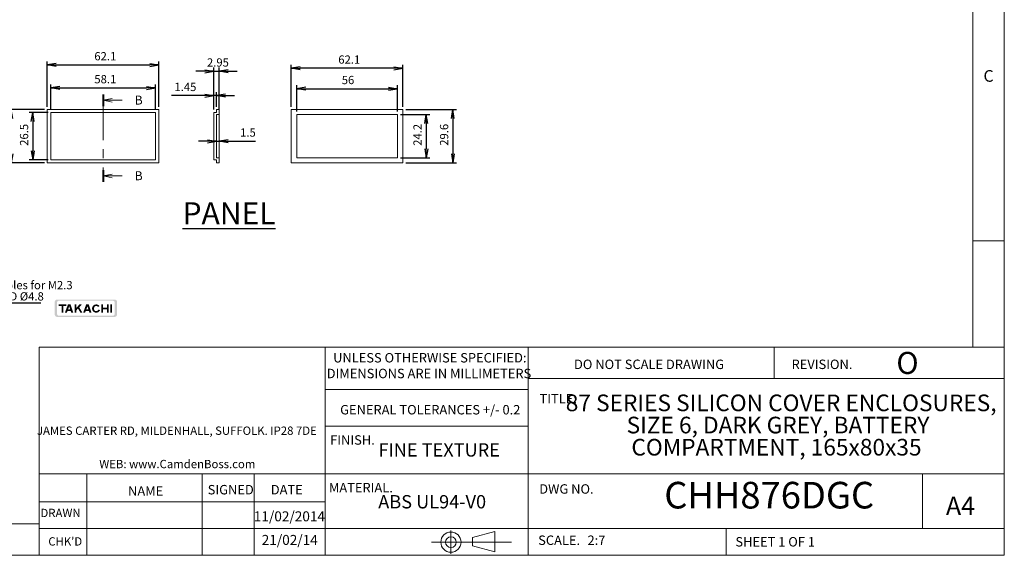
# Model space of a CAD drawing. Units: millimetres. Extents: x 5 to 292, y 5 to 205.
# Drawn here: x 136 to 292, y 5 to 90 of the extents above; entities that cross this region are included whole.
import ezdxf

# ---------------------------------------------------------------- set-up
doc = ezdxf.new("R2010")
doc.units = ezdxf.units.MM
doc.linetypes.add('CENTERX2', pattern=[20.32, 12.7, -2.54, 2.54, -2.54])
for name, color, linetype, lineweight in [('DIMENSION_(ISO)', 179, 'Continuous', 15), ('SECTION_LINE_(ISO)', 179, 'CENTERX2', 15), ('VISIBLE_(ISO)', 179, 'Continuous', 15)]:
    doc.layers.add(name, color=color, linetype=linetype, lineweight=lineweight)
doc.layers.add('FORMAT', color=7, linetype='Continuous')
doc.styles.add('SLDTEXTSTYLE0', font='TXT', dxfattribs={"width": 0.7})
doc.styles.add('SLDTEXTSTYLE1', font='TXT', dxfattribs={"width": 0.75})
doc.styles.add('SLDTEXTSTYLE2', font='TXT', dxfattribs={"width": 0.6875})
doc.dimstyles.new('SLDDIMSTYLE0', dxfattribs={"dimtxt": 1.314286, "dimasz": 3.556, "dimexe": 0, "dimexo": 0.0625, "dimgap": 0.328571, "dimtad": 1, "dimdec": 1, "dimlfac": 3.5, "dimrnd": 1e-09, "dimzin": 12, "dimdsep": 46, "dimtxsty": 'SLDTEXTSTYLE0', "dimblk1": 'NONE', "dimblk2": 'NONE', "dimsah": 1, "dimcen": 0.09, "dimadec": 0, "dimazin": 3, "dimtfac": 1, "dimtofl": 0, "dimtmove": 0, "dimatfit": 3, "dimldrblk": 'NONE', "dimfxl": 0, "dimfrac": 2, "dimtolj": 1, "dimtzin": 12, "dimarcsym": 0})
doc.dimstyles.new('SLDDIMSTYLE2', dxfattribs={"dimtxt": 1.314286, "dimasz": 3.556, "dimexe": 0, "dimexo": 0.0625, "dimgap": 0.328571, "dimtad": 1, "dimdec": 6, "dimlfac": 3.5, "dimrnd": 1e-09, "dimzin": 12, "dimdsep": 46, "dimtxsty": 'SLDTEXTSTYLE0', "dimblk1": 'NONE', "dimblk2": 'NONE', "dimsah": 1, "dimcen": 0.09, "dimadec": 0, "dimazin": 3, "dimtfac": 1, "dimtofl": 0, "dimtmove": 0, "dimatfit": 3, "dimldrblk": 'NONE', "dimfxl": 0, "dimfrac": 2, "dimtolj": 1, "dimtzin": 12, "dimarcsym": 0})
doc.dimstyles.new('SLDDIMSTYLE8', dxfattribs={"dimtxt": 1.314286, "dimasz": 3.556, "dimexe": 0, "dimexo": 0.0625, "dimgap": 0.328571, "dimtad": 0, "dimtih": 1, "dimtoh": 1, "dimdec": 1, "dimlfac": 3.5, "dimrnd": 1e-09, "dimzin": 12, "dimdsep": 46, "dimtxsty": 'SLDTEXTSTYLE0', "dimblk1": 'NONE', "dimblk2": 'CLOSED', "dimsah": 1, "dimcen": 0, "dimadec": 0, "dimazin": 3, "dimtfac": 1, "dimtmove": 0, "dimatfit": 3, "dimldrblk": 'NONE', "dimfxl": 0, "dimfrac": 2, "dimtolj": 1, "dimtzin": 12, "dimarcsym": 0})
doc.dimstyles.new('SLDDIMSTYLE9', dxfattribs={"dimtxt": 1.314286, "dimasz": 3.556, "dimexe": 0, "dimexo": 0.0625, "dimgap": 0.328571, "dimtad": 1, "dimlfac": 3.5, "dimrnd": 1e-09, "dimzin": 12, "dimdsep": 46, "dimtxsty": 'SLDTEXTSTYLE0', "dimblk1": 'NONE', "dimblk2": 'NONE', "dimsah": 1, "dimcen": 0.09, "dimadec": 0, "dimazin": 3, "dimtfac": 1, "dimtofl": 0, "dimtmove": 0, "dimatfit": 3, "dimldrblk": 'NONE', "dimfxl": 0, "dimfrac": 2, "dimtolj": 1, "dimtzin": 12, "dimarcsym": 0})

# ---------------------------------------------------------------- blocks, each defined once
blk = doc.blocks.new('2DTRANSSECTION1')
at = {"layer": 'SECTION_LINE_(ISO)', "linetype": 'CENTERX2'}
blk.add_line((250.45, 93.01), (250.45, 68.69), dxfattribs=at)
at = {"layer": 'SECTION_LINE_(ISO)', "linetype": 'Continuous', "lineweight": 40}
for p, q in [((250.45, 93.01), (250.45, 89.74)), ((250.45, 71.96), (250.45, 68.69))]:
    blk.add_line(p, q, dxfattribs=at)
at = {"layer": 'SECTION_LINE_(ISO)', "linetype": 'Continuous'}
for p, q in [((252.95, 91.88), (250.45, 91.38)), ((252.95, 91.38), (250.45, 91.38)), ((250.45, 91.38), (252.95, 90.88)), ((255.71, 91.38), (252.95, 91.38)), ((252.95, 70.82), (250.45, 70.32)), ((252.95, 70.32), (250.45, 70.32)), ((250.45, 70.32), (252.95, 69.82)), ((255.71, 70.32), (252.95, 70.32))]:
    blk.add_line(p, q, dxfattribs=at)
at = {"layer": 'SECTION_LINE_(ISO)', "char_height": 2.5, "attachment_point": 1, "style": 'SLDTEXTSTYLE1'}
for insert in [(259.2, 92.67), (259.2, 71.62)]:
    blk.add_mtext('B', dxfattribs=dict(at, insert=insert))
blk = doc.blocks.new('_CLOSED')
at = {"color": 0, "linetype": 'ByBlock', "lineweight": -2}
for p, q in [((-1, 0.166667), (0, 0)), ((-1, 0.166667), (-1, -0.166667)), ((0, 0), (-1, -0.166667)), ((0, 0), (-1, 0))]:
    blk.add_line(p, q, dxfattribs=at)
blk = doc.blocks.new('_D_42')
at = {"layer": 'FORMAT', "color": 7}
for p, q in [((109.69, 55.85), (109.96, 55.37)), ((109.96, 55.37), (115.81, 45.14)), ((115.81, 45.14), (138.92, 45.14))]:
    blk.add_line(p, q, dxfattribs=at)
at = {"layer": 'FORMAT', "color": 7, "xscale": 3.556, "yscale": 3.556, "rotation": 119.7442156889738}
blk.add_blockref('_CLOSED', (109.96, 55.37, 0.1), dxfattribs=at)
at = {"layer": 'FORMAT', "color": 7, "attachment_point": 1, "style": 'SLDTEXTSTYLE0'}
for s, insert, char_height in [('4 x PCB Mounting holes for M2.3', (117.4, 48.62), 1.3143), ('(Inner diameter', (118.28, 46.83), 1.3143), ('%%c', (128.41, 46.83), 1.314), ('1.9', (130.32, 46.83), 1.314), ('OD Ø4.8', (132.62, 46.83), 1.314)]:
    blk.add_mtext(s, dxfattribs=dict(at, insert=insert, char_height=char_height))
blk = doc.blocks.new('_NONE')
blk = doc.blocks.new('_D_45')
at = {"layer": 'FORMAT', "color": 7}
for p, q in [((140.53, 75.89), (140.53, 79.88)), ((157.13, 75.89), (157.13, 79.88)), ((141.96, 79.55), (140.53, 79.31)), ((141.96, 79.07), (140.53, 79.31)), ((140.53, 79.31), (141.96, 79.31)), ((141.96, 79.31), (155.7, 79.31)), ((155.7, 79.55), (157.13, 79.31)), ((155.7, 79.07), (157.13, 79.31)), ((157.13, 79.31), (155.7, 79.31))]:
    blk.add_line(p, q, dxfattribs=at)
at = {"layer": 'FORMAT', "color": 7, "insert": (147.43, 81.36), "char_height": 1.314, "attachment_point": 1, "style": 'SLDTEXTSTYLE0'}
blk.add_mtext('58.1', dxfattribs=at)
blk = doc.blocks.new('_D_46')
at = {"layer": 'FORMAT', "color": 7}
for p, q in [((139.96, 76.33), (139.96, 83.54)), ((141.38, 83.21), (139.96, 82.97)), ((141.38, 82.73), (139.96, 82.97)), ((139.96, 82.97), (141.38, 82.97)), ((141.38, 82.97), (156.27, 82.97)), ((156.27, 83.21), (157.7, 82.97)), ((156.27, 82.73), (157.7, 82.97)), ((157.7, 82.97), (156.27, 82.97)), ((157.7, 76.33), (157.7, 83.54))]:
    blk.add_line(p, q, dxfattribs=at)
at = {"layer": 'FORMAT', "color": 7, "insert": (147.43, 85.01), "char_height": 1.314, "attachment_point": 1, "style": 'SLDTEXTSTYLE0'}
blk.add_mtext('62.1', dxfattribs=at)
blk = doc.blocks.new('_D_47')
at = {"layer": 'FORMAT', "color": 7}
for p, q in [((165, 81.97), (163.58, 81.97)), ((165, 82.21), (166.43, 81.97)), ((165, 81.73), (166.43, 81.97)), ((166.43, 81.97), (165, 81.97)), ((166.43, 75.89), (166.43, 82.54)), ((166.43, 81.97), (167.28, 81.97)), ((167.28, 75.94), (167.28, 82.54)), ((168.7, 82.21), (167.28, 81.97)), ((168.7, 81.73), (167.28, 81.97)), ((167.28, 81.97), (168.7, 81.97)), ((168.7, 81.97), (170.13, 81.97))]:
    blk.add_line(p, q, dxfattribs=at)
at = {"layer": 'FORMAT', "color": 7, "insert": (165.32, 84.02), "char_height": 1.314, "attachment_point": 1, "style": 'SLDTEXTSTYLE0'}
blk.add_mtext('2.95', dxfattribs=at)
blk = doc.blocks.new('_D_48')
at = {"layer": 'FORMAT', "color": 7}
for p, q in [((165, 78.33), (166.43, 78.09)), ((166.43, 75.89), (166.43, 78.66)), ((166.85, 76.33), (166.85, 78.66)), ((168.28, 78.33), (166.85, 78.09)), ((165, 78.09), (159.7, 78.09)), ((165, 77.85), (166.43, 78.09)), ((166.43, 78.09), (165, 78.09)), ((166.85, 78.09), (166.43, 78.09)), ((168.28, 77.85), (166.85, 78.09)), ((166.85, 78.09), (168.28, 78.09)), ((168.28, 78.09), (169.7, 78.09))]:
    blk.add_line(p, q, dxfattribs=at)
at = {"layer": 'FORMAT', "color": 7, "insert": (160.16, 80.13), "char_height": 1.314, "attachment_point": 1, "style": 'SLDTEXTSTYLE0'}
blk.add_mtext('1.45', dxfattribs=at)
blk = doc.blocks.new('_D_49')
at = {"layer": 'FORMAT', "color": 7}
for p, q in [((165.42, 70.83), (163.99, 70.83)), ((165.42, 71.07), (166.85, 70.83)), ((165.42, 70.59), (166.85, 70.83)), ((166.85, 70.83), (165.42, 70.83)), ((166.85, 70.83), (167.28, 70.83)), ((168.7, 71.07), (167.28, 70.83)), ((168.7, 70.59), (167.28, 70.83)), ((167.28, 70.83), (168.7, 70.83)), ((168.7, 70.83), (173.05, 70.83))]:
    blk.add_line(p, q, dxfattribs=at)
at = {"layer": 'FORMAT', "color": 7, "insert": (170.59, 72.88), "char_height": 1.314, "attachment_point": 1, "style": 'SLDTEXTSTYLE0'}
blk.add_mtext('1.5', dxfattribs=at)
blk = doc.blocks.new('_D_50')
at = {"layer": 'FORMAT', "color": 7}
for p, q in [((178.72, 76.33), (178.72, 83.01)), ((196.46, 76.33), (196.46, 83.01)), ((180.15, 82.68), (178.72, 82.44)), ((180.15, 82.2), (178.72, 82.44)), ((178.72, 82.44), (180.15, 82.44)), ((195.03, 82.44), (180.15, 82.44)), ((195.03, 82.68), (196.46, 82.44)), ((195.03, 82.2), (196.46, 82.44)), ((196.46, 82.44), (195.03, 82.44))]:
    blk.add_line(p, q, dxfattribs=at)
at = {"layer": 'FORMAT', "color": 7, "insert": (186.19, 84.48), "char_height": 1.314, "attachment_point": 1, "style": 'SLDTEXTSTYLE0'}
blk.add_mtext('62.1', dxfattribs=at)
blk = doc.blocks.new('_D_51')
at = {"layer": 'FORMAT', "color": 7}
for p, q in [((179.59, 75.56), (179.59, 79.75)), ((181.02, 79.42), (179.59, 79.18)), ((181.02, 78.94), (179.59, 79.18)), ((179.59, 79.18), (181.02, 79.18)), ((181.02, 79.18), (194.16, 79.18)), ((194.16, 79.42), (195.59, 79.18)), ((194.16, 78.94), (195.59, 79.18)), ((195.59, 79.18), (194.16, 79.18)), ((195.59, 75.56), (195.59, 79.75))]:
    blk.add_line(p, q, dxfattribs=at)
at = {"layer": 'FORMAT', "color": 7, "insert": (186.74, 81.23), "char_height": 1.314, "attachment_point": 1, "style": 'SLDTEXTSTYLE0'}
blk.add_mtext('56', dxfattribs=at)
blk = doc.blocks.new('_D_52')
at = {"layer": 'FORMAT', "color": 7}
for p, q in [((196.05, 75.1), (200.73, 75.1)), ((199.92, 73.67), (200.16, 75.1)), ((200.4, 73.67), (200.16, 75.1)), ((200.16, 75.1), (200.16, 73.67)), ((200.16, 73.67), (200.16, 69.61)), ((199.92, 69.61), (200.16, 68.19)), ((200.4, 69.61), (200.16, 68.19)), ((200.16, 68.19), (200.16, 69.61)), ((196.05, 68.19), (200.73, 68.19))]:
    blk.add_line(p, q, dxfattribs=at)
at = {"layer": 'FORMAT', "color": 7, "insert": (198.12, 70.11), "char_height": 1.314, "attachment_point": 1, "rotation": 90, "style": 'SLDTEXTSTYLE0'}
blk.add_mtext('24.2', dxfattribs=at)
blk = doc.blocks.new('_D_53')
at = {"layer": 'FORMAT', "color": 7}
for p, q in [((196.92, 75.87), (204.96, 75.87)), ((204.15, 74.44), (204.39, 75.87)), ((204.62, 74.44), (204.39, 75.87)), ((204.39, 75.87), (204.39, 74.44)), ((204.39, 74.44), (204.39, 68.84)), ((204.15, 68.84), (204.39, 67.41)), ((204.62, 68.84), (204.39, 67.41)), ((204.39, 67.41), (204.39, 68.84)), ((196.92, 67.41), (204.96, 67.41))]:
    blk.add_line(p, q, dxfattribs=at)
at = {"layer": 'FORMAT', "color": 7, "insert": (202.34, 70.12), "char_height": 1.314, "attachment_point": 1, "rotation": 90, "style": 'SLDTEXTSTYLE0'}
blk.add_mtext('29.6', dxfattribs=at)
blk = doc.blocks.new('_D_54')
at = {"layer": 'FORMAT', "color": 7}
for p, q in [((140.07, 75.43), (137.08, 75.43)), ((137.41, 74), (137.65, 75.43)), ((137.89, 74), (137.65, 75.43)), ((137.65, 75.43), (137.65, 74)), ((137.65, 74), (137.65, 69.29)), ((137.41, 69.29), (137.65, 67.86)), ((137.89, 69.29), (137.65, 67.86)), ((137.65, 67.86), (137.65, 69.29)), ((140.07, 67.86), (137.08, 67.86))]:
    blk.add_line(p, q, dxfattribs=at)
at = {"layer": 'FORMAT', "color": 7, "insert": (135.61, 70.11), "char_height": 1.314, "attachment_point": 1, "rotation": 90, "style": 'SLDTEXTSTYLE0'}
blk.add_mtext('26.5', dxfattribs=at)
blk = doc.blocks.new('_D_55')
at = {"layer": 'FORMAT', "color": 7}
for p, q in [((139.5, 75.87), (133.67, 75.87)), ((134, 74.44), (134.24, 75.87)), ((134.48, 74.44), (134.24, 75.87)), ((134.24, 75.87), (134.24, 74.44)), ((134.24, 74.44), (134.24, 68.84)), ((134, 68.84), (134.24, 67.41)), ((134.48, 68.84), (134.24, 67.41)), ((134.24, 67.41), (134.24, 68.84)), ((139.5, 67.41), (133.67, 67.41))]:
    blk.add_line(p, q, dxfattribs=at)
at = {"layer": 'FORMAT', "color": 7, "insert": (132.2, 70.12), "char_height": 1.314, "attachment_point": 1, "rotation": 90, "style": 'SLDTEXTSTYLE0'}
blk.add_mtext('29.6', dxfattribs=at)
blk = doc.blocks.new('SW_NOTE_5')
at = {"color": 0, "linetype": 'Continuous', "lineweight": 0, "char_height": 1.5, "attachment_point": 2, "style": 'SLDTEXTSTYLE1'}
for s, insert in [('UNLESS OTHERWISE SPECIFIED:', (14.18, 1.93)), ('DIMENSIONS ARE IN MILLIMETERS', (14.04, -0.57))]:
    blk.add_mtext(s, dxfattribs=dict(at, insert=insert))
blk = doc.blocks.new('SW_NOTE_6')
at = {"color": 0, "linetype": 'Continuous', "lineweight": 0, "char_height": 2.6458, "attachment_point": 2, "style": 'SLDTEXTSTYLE1'}
for s, insert in [('87 SERIES SILICON COVER ENCLOSURES,', (33.2, 3.41)), ('SIZE 6, DARK GREY, BATTERY', (32.7, -0.12)), ('COMPARTMENT, 165x80x35', (32.46, -3.64))]:
    blk.add_mtext(s, dxfattribs=dict(at, insert=insert))
blk = doc.blocks.new('SW_NOTE_7')
at = {"color": 0, "linetype": 'Continuous', "lineweight": 0, "char_height": 1.3229, "attachment_point": 2, "style": 'SLDTEXTSTYLE0'}
for s, insert in [('JAMES CARTER RD, MILDENHALL, SUFFOLK. IP28 7DE', (18.73, 1.71)), ('WEB: www.CamdenBoss.com', (18.8, -3.59))]:
    blk.add_mtext(s, dxfattribs=dict(at, insert=insert))

msp = doc.modelspace()

# ---------------------------------------------------------------- hatches: boundary and pattern name
h = msp.add_hatch()
h.set_pattern_fill('ANSI31', scale=14.514, angle=-90, style=0)
h.paths.add_polyline_path([(167.27525112, 75.09942039), (167.27525112, 75.87084897), (166.84667969, 75.87084897), (166.84667969, 75.42799182), (166.43239398, 75.42799182), (166.43239398, 67.85656325), (166.84667969, 67.85656325), (166.84667969, 67.41370611), (167.27525112, 67.41370611), (167.27525112, 68.18513468), (166.84667969, 68.18513468), (166.84667969, 75.09942039)], flags=0)
h = msp.add_hatch(color=7)
edge = h.paths.add_edge_path(flags=0)
edge.add_arc((141.50532056, 45.30145661), 0.36464, 90, 180)
edge.add_line((141.14068056, 45.30145661), (141.14068056, 43.27473661))
edge.add_arc((141.50532056, 43.27473661), 0.36464, 180, 270)
edge.add_line((141.50532056, 42.91009661), (150.66372056, 42.91009661))
edge.add_arc((150.66372056, 43.27473661), 0.36464, 270, 360)
edge.add_line((151.02836056, 43.27473661), (151.02836056, 45.30145661))
edge.add_arc((150.66372056, 45.30145661), 0.36464, 0, 90)
edge.add_line((150.66372056, 45.66609661), (141.50532056, 45.66609661))
edge = h.paths.add_edge_path(flags=0)
edge.add_arc((141.81484056, 43.40193661), 0.30952, 180, 270, ccw=False)
edge.add_line((141.50532056, 43.40193661), (141.50532056, 45.17425661))
edge.add_arc((141.81484056, 45.17425661), 0.30952, 90, 180, ccw=False)
edge.add_line((141.81484056, 45.48377661), (150.35420056, 45.48377661))
edge.add_arc((150.35420056, 45.17425661), 0.30952, 0, 90, ccw=False)
edge.add_line((150.66372056, 45.17425661), (150.66372056, 43.40193661))
edge.add_arc((150.35420056, 43.40193661), 0.30952, 270, 360, ccw=False)
edge.add_line((150.35420056, 43.09241661), (141.81484056, 43.09241661))
for points in [[(142.96812056, 44.62729661), (142.96812056, 44.88169661), (141.78092056, 44.88169661), (141.78092056, 44.62729661), (142.22188056, 44.62729661), (142.22188056, 43.58849661), (142.52716056, 43.58849661), (142.52716056, 44.62729661)], [(144.55812056, 43.58849661), (144.55812056, 43.93471454), (144.83569646, 44.2314336), (145.22003813, 43.58987016), (145.53756056, 43.58987016), (145.02876056, 44.43918602), (145.44004056, 44.88307016), (145.06264663, 44.88307016), (144.55812056, 44.33854789), (144.55812056, 44.88169661), (144.28676056, 44.88169661), (144.28676056, 43.58849661)], [(148.81359771, 44.36229661), (148.81359771, 44.88169661), (148.54435771, 44.88169661), (148.54435771, 43.58849661), (148.81359771, 43.58849661), (148.81359771, 44.10789661), (149.41567771, 44.10789661), (149.41567771, 43.58849661), (149.68491771, 43.58849661), (149.68491771, 44.88169661), (149.41567771, 44.88169661), (149.41567771, 44.36229661)], [(150.24459771, 43.58849661), (150.24459771, 44.88169661), (149.97323771, 44.88169661), (149.97323771, 43.58849661)]]:
    msp.add_hatch(color=7).paths.add_polyline_path(points, flags=0)
h = msp.add_hatch(color=7)
h.paths.add_polyline_path([(143.67428347, 43.86833661), (143.17175251, 43.86833661), (143.0683133, 43.58849661), (142.75612056, 43.58849661), (143.23100056, 44.88169661), (143.65500056, 44.88169661), (144.07900056, 43.58849661), (143.76524056, 43.58849661)], flags=0)
h.paths.add_polyline_path([(143.43724056, 44.58657661), (143.27048994, 44.13545661), (143.58612505, 44.13545661)], flags=0)
h = msp.add_hatch(color=7)
h.paths.add_polyline_path([(146.12692056, 44.88169661), (145.65204056, 43.58849661), (145.9642333, 43.58849661), (146.06767251, 43.86833661), (146.57020347, 43.86833661), (146.66116056, 43.58849661), (146.97492056, 43.58849661), (146.55092056, 44.88169661)], flags=0)
h.paths.add_polyline_path([(146.16640994, 44.13545661), (146.33316056, 44.58657661), (146.48204505, 44.13545661)], flags=0)
h = msp.add_hatch(color=7)
edge = h.paths.add_edge_path(flags=0)
edge.add_ellipse((147.72964056, 44.23509661), major_axis=(0, -0.41552), ratio=0.8673469388, start_angle=124.6510247186, end_angle=429.4109213221)
edge.add_line((148.06702059, 44.08897351), (148.33659771, 43.97221661))
edge.add_arc((147.72964056, 44.23509661), 0.66144, 38.5505407908, 336.5820184016, ccw=False)
edge.add_line((148.24692549, 44.64730915), (148.02611654, 44.47135154))

# ---------------------------------------------------------------- linework, layer by layer
at = {"color": 7, "linetype": 'Continuous', "lineweight": 0}
for p, q in [((292, 77.25), (292, 205)), ((287, 60.25), (287, 200)), ((292, 5), (292, 77.25)), ((287, 60.25), (287, 55)), ((287, 55), (292, 55)), ((287, 55), (287, 38.08527569)), ((292, 38.08527569), (138.67271923, 38.08527569)), ((138.67271923, 38.08527569), (138.67271923, 5)), ((184.12799533, 5), (184.12799533, 38.08527569)), ((216.37551196, 38.08527569), (216.37551196, 5)), ((255.43260848, 33.12221428), (255.43260848, 38.08527569)), ((292, 33.12221428), (216.37551196, 33.12221428)), ((184.12799533, 31.37320919), (216.37551196, 31.37320919)), ((216.37551196, 25.54740133), (184.12799533, 25.54740133)), ((159.4, 17.9475074), (138.67271923, 17.9475074)), ((146.22001035, 17.9475074), (146.22001035, 5)), ((159.4, 17.9475074), (292, 17.9475074)), ((164.57365014, 17.9475074), (164.57365014, 5)), ((172.80705864, 17.9475074), (172.80705864, 5)), ((279, 9.25), (279, 17.9475074)), ((172.80705864, 13.5), (138.67271923, 13.5)), ((172.80705864, 13.5), (184.12799533, 13.5)), ((104.8, 10), (138.67271923, 10)), ((138.67271923, 9.25), (292, 9.25)), ((211.04590689, 8.76964156), (207.50140719, 7.81989573)), ((211.04590689, 8.76964156), (211.04590689, 5.56192667)), ((247.8, 5), (247.8, 9.25)), ((207.50140719, 6.5116725), (207.50140719, 7.81989573)), ((211.04590689, 5.56192667), (207.50140719, 6.5116725)), ((5, 5), (292, 5))]:
    msp.add_line(p, q, dxfattribs=at)
at = {"color": 7, "linetype": 'CENTERX2', "lineweight": 0}
for p, q in [((204.07949208, 8.96142174), (204.07949208, 5.22268581)), ((200.99342187, 7.09744206), (215.01921229, 7.09744206))]:
    msp.add_line(p, q, dxfattribs=at)
at = {"color": 7, "linetype": 'Continuous', "lineweight": 0}
for radius in [1.60385745, 0.85366099]:
    msp.add_circle((204.07949208, 7.09744206), radius, dxfattribs=at)
at = {"layer": 'VISIBLE_(ISO)', "color": 7}
for p, q in [((139.95637183, 67.41370611), (139.95637183, 75.87084897)), ((139.95637183, 75.87084897), (157.69922897, 75.87084897)), ((140.5278004, 75.42799182), (157.1278004, 75.42799182)), ((140.5278004, 67.85656325), (140.5278004, 75.42799182)), ((157.1278004, 75.42799182), (157.1278004, 67.85656325)), ((157.69922897, 75.87084897), (157.69922897, 67.41370611)), ((166.84667969, 75.42799182), (166.43239398, 75.42799182)), ((166.43239398, 75.42799182), (166.43239398, 67.85656325)), ((167.27525112, 75.87084897), (166.84667969, 75.87084897)), ((166.84667969, 75.87084897), (166.84667969, 75.42799182)), ((166.84667969, 68.18513468), (166.84667969, 75.09942039)), ((166.84667969, 75.09942039), (167.27525112, 75.09942039)), ((167.27525112, 75.09942039), (167.27525112, 75.87084897)), ((167.27525112, 75.09942039), (167.27525112, 68.18513468)), ((178.71970565, 75.87084897), (178.71970565, 67.41370611)), ((196.46256279, 75.87084897), (178.71970565, 75.87084897)), ((179.59113422, 75.09942039), (195.59113422, 75.09942039)), ((179.59113422, 68.18513468), (179.59113422, 75.09942039)), ((195.59113422, 75.09942039), (195.59113422, 68.18513468)), ((196.46256279, 67.41370611), (196.46256279, 75.87084897)), ((157.69922897, 67.41370611), (139.95637183, 67.41370611)), ((157.1278004, 67.85656325), (140.5278004, 67.85656325)), ((166.43239398, 67.85656325), (166.84667969, 67.85656325)), ((167.27525112, 68.18513468), (166.84667969, 68.18513468)), ((166.84667969, 67.85656325), (166.84667969, 67.41370611)), ((166.84667969, 67.41370611), (167.27525112, 67.41370611)), ((167.27525112, 67.41370611), (167.27525112, 68.18513468)), ((178.71970565, 67.41370611), (196.46256279, 67.41370611)), ((195.59113422, 68.18513468), (179.59113422, 68.18513468))]:
    msp.add_line(p, q, dxfattribs=at)

# ---------------------------------------------------------------- block references
at = {"color": 7, "linetype": 'Continuous', "xscale": 0.5714285714285714, "yscale": 0.5714285714285714, "zscale": 0.5714285714285714}
msp.add_blockref('2DTRANSSECTION1', (5.71428571, 25.14285714), dxfattribs=at)
at = {"color": 7, "linetype": 'Continuous', "lineweight": 0}
for name, p in [('SW_NOTE_5', (186.55264633, 35.23220028)), ('SW_NOTE_6', (223.34542856, 27.15334101)), ('SW_NOTE_7', (141.81084852, 23.76729804))]:
    msp.add_blockref(name, p, dxfattribs=at)

# ---------------------------------------------------------------- texts
for s, insert, char_height, attachment_point, style in [('C', (288.69265207, 82.14962205), 1.85208333, 1, 'SLDTEXTSTYLE1'), ('DO NOT SCALE DRAWING', (223.63389828, 36.11792097), 1.5, 1, 'SLDTEXTSTYLE1'), ('REVISION.', (258.20253991, 36.11792097), 1.5, 1, 'SLDTEXTSTYLE1'), ('O', (276.61637927, 37.33575546), 3.5, 2, 'SLDTEXTSTYLE1'), ('TITLE:', (218.1608675, 30.64310978), 1.5, 1, 'SLDTEXTSTYLE1'), ('GENERAL TOLERANCES +/- 0.2', (200.79734039, 28.89958159), 1.5, 2, 'SLDTEXTSTYLE1'), ('FINISH.', (184.89601791, 24.08913139), 1.5, 1, 'SLDTEXTSTYLE1'), ('FINE TEXTURE', (202.21130191, 22.81762664), 2.1166666667, 2, 'SLDTEXTSTYLE1'), ('NAME', (152.78818197, 15.97791628), 1.5, 1, 'SLDTEXTSTYLE1'), ('SIGNED', (165.44225612, 16.18662368), 1.5, 1, 'SLDTEXTSTYLE1'), ('DATE', (175.46104077, 16.18662368), 1.5, 1, 'SLDTEXTSTYLE1'), ('MATERIAL.', (184.69470902, 16.50238729), 1.5, 1, 'SLDTEXTSTYLE1'), ('DWG NO.', (218.11197958, 16.29866648), 1.5, 1, 'SLDTEXTSTYLE1'), ('CHH876DGC', (254.64922184, 16.68126639), 4.233333333, 2, 'SLDTEXTSTYLE1'), ('ABS UL94-V0', (201.10230467, 14.57598028), 2.1166666667, 2, 'SLDTEXTSTYLE1'), ('A4', (282.72406376, 14.33203629), 2.910416667, 1, 'SLDTEXTSTYLE1'), ('DRAWN', (138.87217677, 12.39994084), 1.322916667, 1, 'SLDTEXTSTYLE1'), ('11/02/2014', (178.42379356, 11.99482504), 1.5875, 2, 'SLDTEXTSTYLE1'), ("CHK'D", (140.11850968, 7.87269981), 1.322916667, 1, 'SLDTEXTSTYLE1'), ('SCALE.', (217.94517743, 8.14860223), 1.5, 1, 'SLDTEXTSTYLE1'), ('2:7', (225.78561721, 8.1486024), 1.5, 1, 'SLDTEXTSTYLE1'), ('SHEET 1 OF 1', (249.27829443, 7.90008727), 1.5, 1, 'SLDTEXTSTYLE2')]:
    msp.add_mtext(s, dxfattribs=dict(at, insert=insert, char_height=char_height, attachment_point=attachment_point, style=style))
at = {"layer": 'DIMENSION_(ISO)', "insert": (178.47513523, 8.24156596), "char_height": 1.5875, "attachment_point": 2, "style": 'SLDTEXTSTYLE1'}
msp.add_mtext('21/02/14', dxfattribs=at)
at = {"layer": 'FORMAT', "insert": (161.43830195, 61.14469001), "char_height": 3.5, "attachment_point": 1, "style": 'SLDTEXTSTYLE1'}
msp.add_mtext('\\LPANEL', dxfattribs=at)

# ---------------------------------------------------------------- dimensions: what is measured, and where the dimension line sits
at = {"layer": 'FORMAT', "color": 7}
for base, p1, p2, dimstyle, picture, middle in [((139.95637183, 82.96781333), (157.69922897, 75.87084897), (139.95637183, 75.87084897), 'SLDDIMSTYLE0', '_D_46', (148.8278004, 82.96781333)), ((196.46256279, 82.43843325), (178.71970565, 75.87084897), (196.46256279, 75.87084897), 'SLDDIMSTYLE0', '_D_50', (187.59113422, 82.43843325)), ((166.43239398, 81.9712755), (167.27525112, 75.48513468), (166.43239398, 75.42799182), 'SLDDIMSTYLE9', '_D_47', (166.85382255, 81.9712755)), ((140.5278004, 79.31174084), (157.1278004, 75.42799182), (140.5278004, 75.42799182), 'SLDDIMSTYLE0', '_D_45', (148.8278004, 79.31174084)), ((166.84667969, 78.09117515), (166.43239398, 75.42799182), (166.84667969, 75.87084897), 'SLDDIMSTYLE9', '_D_48', (161.63953686, 78.09117515)), ((179.59113422, 79.18299551), (195.59113422, 75.09942039), (179.59113422, 75.09942039), 'SLDDIMSTYLE2', '_D_51', (187.59113422, 79.18299551)), ((166.84667969, 70.83161818), (167.27525112, 70.32427775), (166.84667969, 70.32427775), 'SLDDIMSTYLE0', '_D_49', (171.59018616, 70.83161818))]:
    dim = msp.add_linear_dim(base=base, p1=p1, p2=p2, dimstyle=dimstyle, dxfattribs=at)
    dim.commit()
    dim.dimension.update_dxf_attribs({"geometry": picture, "text_midpoint": middle, "dimtype": 160})
for base, p1, p2, picture, middle in [((134.24208611, 75.87084897), (139.95637183, 67.41370611), (139.95637183, 75.87084897), '_D_55', (134.24208611, 71.64227754)), ((137.65301352, 75.42799182), (140.5278004, 67.85656325), (140.5278004, 75.42799182), '_D_54', (137.65301352, 71.64227754)), ((200.16053719, 75.09942039), (195.59113422, 68.18513468), (195.59113422, 75.09942039), '_D_52', (200.16053719, 71.64227754)), ((204.38646853, 75.87084897), (196.46256279, 67.41370611), (196.46256279, 75.87084897), '_D_53', (204.38646853, 71.64227754))]:
    dim = msp.add_linear_dim(base=base, p1=p1, p2=p2, angle=90, dimstyle='SLDDIMSTYLE0', dxfattribs=at)
    dim.commit()
    dim.dimension.update_dxf_attribs({"geometry": picture, "text_midpoint": middle, "dimtype": 160})
dim = msp.add_diameter_dim_2p(p1=(109.88655184, 55.50883395), p2=(109.96350243, 55.37416678), text='4 x PCB Mounting holes for M2.3 \\P(Inner diameter %%c <> OD Ø4.8', dimstyle='SLDDIMSTYLE8', dxfattribs=at)
dim.commit()
dim.dimension.update_dxf_attribs({"geometry": '_D_42', "text_midpoint": (128.16058456, 46.79788592), "dimtype": 163})

doc.saveas('drawing.dxf')
